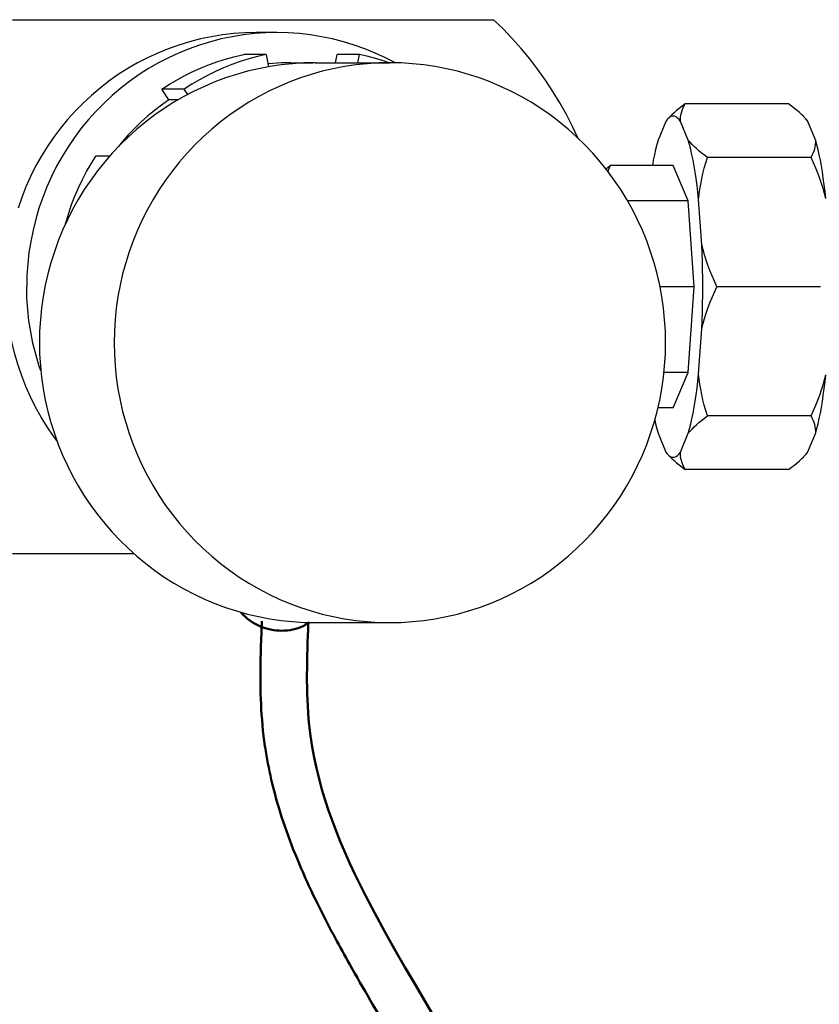
# Model space of a CAD drawing. Units: millimetres. Extents: x 3439 to 5337, y 1662 to 2950.
# Drawn here: x 3604 to 3697, y 1901 to 2016 of the extents above; entities that cross this region are included whole.
import ezdxf

# ---------------------------------------------------------------- set-up
doc = ezdxf.new("R2010")
doc.units = ezdxf.units.MM
doc.layers.add('02_ACHSEN', color=7, linetype='Continuous')
doc.layers.add('AM_0 ( Kontur 0.5 )', color=7, linetype='Continuous', lineweight=50)

msp = doc.modelspace()

# ---------------------------------------------------------------- linework, layer by layer
at = {"color": 7, "linetype": 'Continuous'}
for p, q in [((3632.831, 2011.717), (3630.227, 2011.717)), ((3632.831, 2011.717), (3633.115, 2010.306)), ((3640.87, 2010.773), (3641.059, 2011.717)), ((3643.664, 2011.717), (3641.059, 2011.717)), ((3643.474, 2010.773), (3643.664, 2011.717)), ((3635.643, 2010.773), (3638.248, 2010.773)), ((3638.379, 2010.77), (3638.248, 2010.773)), ((3621.524, 2006.463), (3620.71, 2007.714)), ((3623.315, 2007.714), (3620.71, 2007.714)), ((3623.722, 2007.089), (3623.315, 2007.714)), ((3622.594, 2006.463), (3621.524, 2006.463)), ((3693.482, 2005.988), (3681.469, 2005.988)), ((3679.234, 2003.969), (3678.322, 2001.793)), ((3679.726, 2004.527), (3679.474, 2004.268)), ((3681.839, 2001.793), (3680.927, 2003.969)), ((3614.658, 1999.936), (3613.05, 1999.936)), ((3680.081, 1998.844), (3672.808, 1998.844)), ((3681.808, 1994.723), (3680.081, 1998.844)), ((3683.414, 1989.648), (3683.036, 1994.899)), ((3681.808, 1994.723), (3674.79, 1994.723)), ((3682.524, 1984.773), (3681.808, 1994.723)), ((3682.524, 1984.773), (3678.547, 1984.773)), ((3681.808, 1974.823), (3682.524, 1984.773)), ((3683.036, 1974.646), (3683.414, 1979.898)), ((3681.808, 1974.823), (3679.009, 1974.823)), ((3680.081, 1970.702), (3681.808, 1974.823)), ((3680.081, 1970.702), (3678.31, 1970.702)), ((3678.322, 1967.752), (3679.234, 1965.577)), ((3680.927, 1965.577), (3681.839, 1967.752)), ((3679.726, 1965.019), (3679.474, 1965.278)), ((3693.482, 1963.558), (3681.469, 1963.558))]:
    msp.add_line(p, q, dxfattribs=at)
for points in [[(3620.71, 2007.714), (3621.586, 2008.278), (3622.481, 2008.807), (3623.397, 2009.301), (3624.33, 2009.758), (3625.279, 2010.18), (3626.244, 2010.564), (3627.223, 2010.91), (3628.214, 2011.218), (3629.215, 2011.487), (3630.227, 2011.717)], [(3632.831, 2011.717), (3631.819, 2011.487), (3630.818, 2011.218), (3629.827, 2010.91), (3628.849, 2010.564), (3627.884, 2010.18), (3626.934, 2009.758), (3626.001, 2009.301), (3625.086, 2008.807), (3624.191, 2008.278), (3623.315, 2007.714)], [(3647.055, 2010.773), (3646.668, 2010.91), (3645.677, 2011.218), (3644.676, 2011.487), (3643.664, 2011.717)], [(3635.643, 2010.773), (3634.612, 2010.752), (3633.583, 2010.689), (3633.049, 2010.634)], [(3638.248, 2010.773), (3637.217, 2010.752), (3636.188, 2010.689), (3636.027, 2010.672)], [(3621.524, 2006.463), (3620.675, 2005.868), (3619.852, 2005.239), (3619.053, 2004.577), (3618.281, 2003.883), (3617.538, 2003.158), (3616.823, 2002.403), (3616.14, 2001.619), (3615.673, 2001.038)], [(3681.469, 2005.988), (3681.11, 2005.725), (3680.775, 2005.467), (3680.464, 2005.212), (3680.175, 2004.959), (3679.908, 2004.709), (3679.722, 2004.523)], [(3680.927, 2003.969), (3680.925, 2004.215), (3680.943, 2004.462), (3680.98, 2004.711), (3681.038, 2004.961), (3681.115, 2005.213), (3681.213, 2005.468), (3681.331, 2005.726), (3681.469, 2005.988)], [(3679.474, 2004.268), (3679.401, 2004.187), (3679.234, 2003.969)], [(3679.74, 2004.48), (3679.739, 2004.48), (3679.569, 2004.358), (3679.474, 2004.268)], [(3680.927, 2003.969), (3680.76, 2004.187), (3680.592, 2004.358), (3680.422, 2004.48), (3680.252, 2004.553), (3680.081, 2004.578), (3679.91, 2004.553), (3679.74, 2004.48)], [(3678.322, 2001.793), (3678.177, 2001.268), (3678.037, 2000.703), (3677.902, 2000.099), (3677.773, 1999.456), (3677.661, 1998.844)], [(3683.036, 1994.899), (3682.945, 1995.734), (3682.847, 1996.54), (3682.742, 1997.317), (3682.63, 1998.063), (3682.513, 1998.777), (3682.389, 1999.456), (3682.259, 2000.099), (3682.124, 2000.703), (3681.984, 2001.268), (3681.839, 2001.793)], [(3684.074, 1999.774), (3683.715, 2000.036), (3683.38, 2000.295), (3683.069, 2000.55), (3682.78, 2000.802), (3682.513, 2001.052), (3682.267, 2001.301), (3682.043, 2001.548), (3681.839, 2001.793)], [(3609.534, 1992.065), (3609.6, 1992.317), (3609.903, 1993.323), (3610.244, 1994.317), (3610.622, 1995.297), (3611.037, 1996.261), (3611.488, 1997.209), (3611.974, 1998.138), (3612.495, 1999.047), (3613.05, 1999.936)], [(3683.036, 1994.899), (3683.094, 1995.493), (3683.173, 1996.091), (3683.272, 1996.691), (3683.39, 1997.295), (3683.53, 1997.904), (3683.69, 1998.519), (3683.871, 1999.143), (3684.074, 1999.774)], [(3672.808, 1998.844), (3672.513, 1998.627), (3672.281, 1998.444)], [(3672.518, 1998.14), (3672.533, 1998.204), (3672.603, 1998.414), (3672.695, 1998.627), (3672.808, 1998.844)], [(3685.153, 1984.773), (3684.859, 1985.405), (3684.588, 1986.029), (3684.339, 1986.645), (3684.112, 1987.255), (3683.906, 1987.859), (3683.721, 1988.458), (3683.557, 1989.055), (3683.414, 1989.648)], [(3683.414, 1979.898), (3683.452, 1980.86), (3683.482, 1981.829), (3683.503, 1982.806), (3683.516, 1983.788), (3683.52, 1984.773), (3683.516, 1985.758), (3683.503, 1986.74), (3683.482, 1987.717), (3683.452, 1988.686), (3683.414, 1989.648)], [(3606.669, 1975.021), (3606.444, 1975.675), (3606.071, 1976.941), (3605.754, 1978.222), (3605.493, 1979.516), (3605.29, 1980.821), (3605.145, 1982.134), (3605.057, 1983.452), (3605.028, 1984.773)], [(3683.414, 1979.898), (3683.558, 1980.492), (3683.722, 1981.089), (3683.907, 1981.689), (3684.113, 1982.294), (3684.34, 1982.903), (3684.589, 1983.519), (3684.86, 1984.142), (3685.153, 1984.773)], [(3681.839, 1967.752), (3681.984, 1968.278), (3682.124, 1968.842), (3682.259, 1969.447), (3682.389, 1970.09), (3682.513, 1970.769), (3682.63, 1971.482), (3682.742, 1972.229), (3682.847, 1973.006), (3682.945, 1973.812), (3683.036, 1974.646)], [(3684.074, 1969.772), (3683.871, 1970.405), (3683.689, 1971.029), (3683.529, 1971.645), (3683.39, 1972.254), (3683.271, 1972.858), (3683.173, 1973.457), (3683.094, 1974.054), (3683.036, 1974.646)], [(3681.839, 1967.752), (3682.043, 1967.999), (3682.268, 1968.246), (3682.514, 1968.494), (3682.782, 1968.745), (3683.07, 1968.997), (3683.382, 1969.252), (3683.716, 1969.51), (3684.074, 1969.772)], [(3677.941, 1969.275), (3678.037, 1968.842), (3678.177, 1968.278), (3678.322, 1967.752)], [(3679.234, 1965.577), (3679.401, 1965.358), (3679.474, 1965.278)], [(3679.474, 1965.278), (3679.569, 1965.188), (3679.739, 1965.066), (3679.74, 1965.065)], [(3679.74, 1965.065), (3679.91, 1964.992), (3680.081, 1964.968), (3680.252, 1964.992), (3680.422, 1965.066), (3680.592, 1965.188), (3680.76, 1965.358), (3680.927, 1965.577)], [(3681.469, 1963.558), (3681.33, 1963.82), (3681.212, 1964.079), (3681.115, 1964.334), (3681.037, 1964.586), (3680.98, 1964.836), (3680.943, 1965.085), (3680.925, 1965.332), (3680.927, 1965.577)], [(3679.722, 1965.023), (3679.909, 1964.835), (3680.177, 1964.585), (3680.465, 1964.333), (3680.777, 1964.078), (3681.111, 1963.819), (3681.469, 1963.558)]]:
    msp.add_lwpolyline(points, dxfattribs=at)
at = {"layer": '02_ACHSEN', "color": 7, "linetype": 'Continuous'}
for p, q in [((3603.395, 2015.773), (3659.209, 2015.773)), ((3634.08, 2014.273), (3631.649, 2014.273)), ((3638.508, 2010.773), (3638.379, 2010.77)), ((3638.508, 2010.773), (3647.191, 2010.773)), ((3638.508, 2010.773), (3647.191, 2010.773)), ((3696.631, 2001.746), (3695.68, 2004.016)), ((3696.087, 1999.774), (3684.074, 1999.774)), ((3697.166, 1984.773), (3685.153, 1984.773)), ((3696.087, 1969.772), (3684.074, 1969.772)), ((3695.68, 1965.53), (3696.631, 1967.799)), ((3617.488, 1953.773), (3603.395, 1953.773)), ((3638.508, 1945.773), (3647.191, 1945.773)), ((3638.508, 1945.773), (3647.191, 1945.773))]:
    msp.add_line(p, q, dxfattribs=at)
for points in [[(3668.996, 2002.059), (3668.391, 2003.363), (3667.685, 2004.75), (3666.929, 2006.109), (3666.123, 2007.439), (3665.27, 2008.737), (3664.369, 2010.003), (3663.423, 2011.233), (3662.433, 2012.427), (3661.399, 2013.582), (3660.324, 2014.698), (3659.209, 2015.773)], [(3631.649, 2014.273), (3630.346, 2014.243), (3629.045, 2014.154), (3627.749, 2014.006), (3626.462, 2013.799), (3625.184, 2013.533), (3623.92, 2013.21), (3622.672, 2012.829), (3621.441, 2012.392), (3620.231, 2011.899), (3619.044, 2011.351), (3617.882, 2010.75), (3616.748, 2010.097), (3615.645, 2009.393), (3614.573, 2008.639), (3613.536, 2007.837), (3612.535, 2006.988), (3611.572, 2006.095), (3610.651, 2005.159), (3609.771, 2004.182), (3608.935, 2003.166), (3608.146, 2002.112), (3607.403, 2001.024), (3606.71, 1999.903), (3606.066, 1998.752), (3605.474, 1997.572), (3604.935, 1996.367), (3604.45, 1995.138), (3604.019, 1993.889)], [(3634.08, 2014.273), (3632.777, 2014.243), (3631.476, 2014.154), (3630.18, 2014.006), (3628.893, 2013.799), (3627.616, 2013.533), (3626.351, 2013.21), (3625.103, 2012.829), (3623.872, 2012.392), (3622.662, 2011.899), (3621.475, 2011.351), (3620.313, 2010.75), (3619.179, 2010.097), (3618.076, 2009.393), (3617.004, 2008.639), (3615.967, 2007.837), (3614.966, 2006.988), (3614.004, 2006.095), (3613.082, 2005.159), (3612.202, 2004.182), (3611.367, 2003.166), (3610.577, 2002.112), (3609.834, 2001.024), (3609.141, 1999.903), (3608.497, 1998.752), (3607.905, 1997.572), (3607.366, 1996.367), (3606.881, 1995.138), (3606.45, 1993.889), (3606.075, 1992.621), (3605.757, 1991.337), (3605.495, 1990.04), (3605.291, 1988.733), (3605.145, 1987.417), (3605.058, 1986.096), (3605.028, 1984.773)], [(3647.83, 2010.759), (3646.685, 2011.351), (3645.498, 2011.899), (3644.288, 2012.392), (3643.058, 2012.829), (3641.809, 2013.21), (3640.545, 2013.533), (3639.268, 2013.799), (3637.98, 2014.006), (3636.684, 2014.154), (3635.384, 2014.243), (3634.08, 2014.273)], [(3633.115, 2010.306), (3631.94, 2010.081), (3630.651, 2009.778), (3629.376, 2009.422), (3628.116, 2009.012), (3626.874, 2008.549), (3625.651, 2008.035), (3624.451, 2007.47), (3623.275, 2006.856), (3622.125, 2006.192), (3621.002, 2005.481), (3619.91, 2004.723), (3618.85, 2003.92), (3617.823, 2003.073), (3616.831, 2002.184), (3615.876, 2001.254), (3614.96, 2000.284), (3614.085, 1999.278), (3613.251, 1998.235), (3612.46, 1997.158), (3611.714, 1996.049), (3611.013, 1994.909), (3610.36, 1993.741), (3609.754, 1992.547), (3609.198, 1991.328), (3608.691, 1990.087), (3608.236, 1988.826), (3607.833, 1987.546), (3607.481, 1986.251), (3607.183, 1984.942), (3606.938, 1983.622), (3606.748, 1982.293), (3606.611, 1980.957), (3606.529, 1979.616), (3606.502, 1978.273), (3606.529, 1976.93), (3606.611, 1975.589), (3606.748, 1974.253), (3606.938, 1972.923), (3607.183, 1971.603), (3607.481, 1970.295), (3607.833, 1968.999), (3608.236, 1967.72), (3608.691, 1966.459), (3609.198, 1965.218), (3609.754, 1963.999), (3610.36, 1962.805), (3611.013, 1961.637), (3611.714, 1960.497), (3612.46, 1959.388), (3613.251, 1958.311), (3614.085, 1957.268), (3614.96, 1956.261), (3615.876, 1955.292), (3616.831, 1954.362), (3617.823, 1953.473), (3618.85, 1952.626), (3619.91, 1951.823), (3621.002, 1951.065), (3622.125, 1950.354), (3623.275, 1949.69), (3624.451, 1949.075), (3625.651, 1948.51), (3626.874, 1947.996), (3628.116, 1947.534), (3629.376, 1947.124), (3630.651, 1946.767), (3631.94, 1946.465), (3633.24, 1946.216), (3634.549, 1946.022), (3635.865, 1945.884), (3637.184, 1945.801), (3638.508, 1945.773)], [(3647.191, 2010.773), (3645.867, 2010.745), (3644.548, 2010.662), (3643.232, 2010.523), (3641.923, 2010.33), (3640.622, 2010.081), (3639.334, 2009.778), (3638.058, 2009.422), (3636.798, 2009.012), (3635.556, 2008.549), (3634.334, 2008.035), (3633.134, 2007.47), (3631.957, 2006.856), (3630.807, 2006.192), (3629.685, 2005.481), (3628.593, 2004.723), (3627.532, 2003.92), (3626.505, 2003.073), (3625.513, 2002.184), (3624.559, 2001.254), (3623.643, 2000.284), (3622.767, 1999.278), (3621.933, 1998.235), (3621.142, 1997.158), (3620.396, 1996.049), (3619.696, 1994.909), (3619.042, 1993.741), (3618.436, 1992.547), (3617.88, 1991.328), (3617.374, 1990.087), (3616.919, 1988.826), (3616.515, 1987.546), (3616.164, 1986.251), (3615.866, 1984.942), (3615.621, 1983.622), (3615.43, 1982.293), (3615.294, 1980.957), (3615.212, 1979.616), (3615.184, 1978.273), (3615.212, 1976.93), (3615.294, 1975.589), (3615.43, 1974.253), (3615.621, 1972.923), (3615.866, 1971.603), (3616.164, 1970.295), (3616.515, 1968.999), (3616.919, 1967.72), (3617.374, 1966.459), (3617.88, 1965.218), (3618.436, 1963.999), (3619.042, 1962.805), (3619.696, 1961.637), (3620.396, 1960.497), (3621.142, 1959.388), (3621.933, 1958.311), (3622.767, 1957.268), (3623.643, 1956.261), (3624.559, 1955.292), (3625.513, 1954.362), (3626.505, 1953.473), (3627.532, 1952.626), (3628.593, 1951.823), (3629.685, 1951.065), (3630.807, 1950.354), (3631.957, 1949.69), (3633.134, 1949.075), (3634.334, 1948.51), (3635.556, 1947.996), (3636.798, 1947.534), (3638.058, 1947.124), (3639.334, 1946.767), (3640.622, 1946.465), (3641.923, 1946.216), (3643.232, 1946.022), (3644.548, 1945.884), (3645.867, 1945.801), (3647.191, 1945.773)], [(3638.379, 2010.77), (3637.184, 2010.745), (3635.865, 2010.662), (3634.549, 2010.523), (3633.24, 2010.33), (3633.115, 2010.306)], [(3647.191, 1945.773), (3648.514, 1945.801), (3649.834, 1945.884), (3651.15, 1946.022), (3652.459, 1946.216), (3653.759, 1946.465), (3655.048, 1946.767), (3656.323, 1947.124), (3657.583, 1947.534), (3658.825, 1947.996), (3660.047, 1948.51), (3661.248, 1949.075), (3662.424, 1949.69), (3663.574, 1950.354), (3664.696, 1951.065), (3665.789, 1951.823), (3666.849, 1952.626), (3667.876, 1953.473), (3668.868, 1954.362), (3669.822, 1955.292), (3670.738, 1956.261), (3671.614, 1957.268), (3672.448, 1958.311), (3673.239, 1959.388), (3673.985, 1960.497), (3674.686, 1961.637), (3675.339, 1962.805), (3675.945, 1963.999), (3676.501, 1965.218), (3677.007, 1966.459), (3677.463, 1967.72), (3677.866, 1968.999), (3678.217, 1970.295), (3678.516, 1971.603), (3678.76, 1972.923), (3678.951, 1974.253), (3679.088, 1975.589), (3679.169, 1976.93), (3679.197, 1978.273), (3679.169, 1979.616), (3679.088, 1980.957), (3678.951, 1982.293), (3678.76, 1983.622), (3678.516, 1984.942), (3678.217, 1986.251), (3677.866, 1987.546), (3677.463, 1988.826), (3677.007, 1990.087), (3676.501, 1991.328), (3675.945, 1992.547), (3675.339, 1993.741), (3674.686, 1994.909), (3673.985, 1996.049), (3673.239, 1997.158), (3672.448, 1998.235), (3671.614, 1999.278), (3670.738, 2000.284), (3669.822, 2001.254), (3668.868, 2002.184), (3667.876, 2003.073), (3666.849, 2003.92), (3665.789, 2004.723), (3664.696, 2005.481), (3663.574, 2006.192), (3662.424, 2006.856), (3661.248, 2007.47), (3660.047, 2008.035), (3658.825, 2008.549), (3657.583, 2009.012), (3656.323, 2009.422), (3655.048, 2009.778), (3653.759, 2010.081), (3652.459, 2010.33), (3651.15, 2010.523), (3649.834, 2010.662), (3648.514, 2010.745), (3647.191, 2010.773)], [(3695.23, 2004.523), (3695.013, 2004.738), (3694.751, 2004.982), (3694.467, 2005.229), (3694.162, 2005.478), (3693.833, 2005.731), (3693.482, 2005.988)], [(3695.68, 2004.016), (3695.478, 2004.255), (3695.256, 2004.496), (3695.23, 2004.523)], [(3695.68, 2004.016), (3695.516, 2004.224), (3695.46, 2004.285)], [(3696.087, 1999.774), (3696.223, 2000.031), (3696.339, 2000.284), (3696.436, 2000.533), (3696.513, 2000.779), (3696.571, 2001.024), (3696.61, 2001.266), (3696.63, 2001.507), (3696.631, 2001.746)], [(3697.8, 1995.013), (3697.71, 1995.825), (3697.614, 1996.609), (3697.511, 1997.366), (3697.402, 1998.094), (3697.287, 1998.79), (3697.166, 1999.453), (3697.04, 2000.082), (3696.908, 2000.674), (3696.772, 2001.229), (3696.631, 2001.746)], [(3697.8, 1995.013), (3697.657, 1995.59), (3697.494, 1996.172), (3697.311, 1996.757), (3697.109, 1997.347), (3696.886, 1997.942), (3696.642, 1998.543), (3696.375, 1999.154), (3696.087, 1999.774)], [(3608.52, 1966.934), (3608.146, 1967.433), (3607.403, 1968.521), (3606.71, 1969.642), (3606.066, 1970.794), (3605.474, 1971.973), (3604.935, 1973.179), (3604.45, 1974.407), (3604.019, 1975.657), (3603.644, 1976.925), (3603.326, 1978.208), (3603.064, 1979.505), (3602.86, 1980.813), (3602.714, 1982.128), (3602.626, 1983.449), (3602.597, 1984.773)], [(3696.087, 1969.772), (3696.375, 1970.391), (3696.642, 1971.002), (3696.886, 1971.604), (3697.109, 1972.199), (3697.311, 1972.789), (3697.494, 1973.374), (3697.657, 1973.955), (3697.8, 1974.533)], [(3696.631, 1967.799), (3696.772, 1968.317), (3696.908, 1968.871), (3697.04, 1969.464), (3697.166, 1970.093), (3697.287, 1970.756), (3697.402, 1971.452), (3697.511, 1972.18), (3697.614, 1972.937), (3697.71, 1973.721), (3697.8, 1974.533)], [(3696.631, 1967.799), (3696.63, 1968.039), (3696.61, 1968.28), (3696.571, 1968.522), (3696.513, 1968.766), (3696.436, 1969.013), (3696.339, 1969.262), (3696.223, 1969.515), (3696.087, 1969.772)], [(3695.23, 1965.023), (3695.256, 1965.05), (3695.478, 1965.291), (3695.68, 1965.53)], [(3695.46, 1965.26), (3695.516, 1965.322), (3695.68, 1965.53)], [(3693.482, 1963.558), (3693.833, 1963.815), (3694.162, 1964.068), (3694.467, 1964.317), (3694.751, 1964.563), (3695.013, 1964.808), (3695.23, 1965.023)]]:
    msp.add_lwpolyline(points, dxfattribs=at)
at = {"layer": 'AM_0 ( Kontur 0.5 )'}
for points in [[(3634.645, 1944.83), (3634.317, 1944.839), (3633.988, 1944.865), (3633.66, 1944.908), (3633.334, 1944.969), (3633.011, 1945.046), (3632.693, 1945.14), (3632.379, 1945.25), (3632.073, 1945.376), (3631.774, 1945.517), (3631.483, 1945.673), (3631.202, 1945.844), (3630.933, 1946.028), (3630.675, 1946.225), (3630.429, 1946.435), (3630.198, 1946.656), (3629.981, 1946.888), (3629.907, 1946.975)], [(3637.802, 1945.788), (3637.637, 1945.673), (3637.378, 1945.517), (3637.107, 1945.376), (3636.825, 1945.25), (3636.534, 1945.14), (3636.234, 1945.046), (3635.927, 1944.969), (3635.613, 1944.908), (3635.294, 1944.865), (3634.971, 1944.839), (3634.645, 1944.83)]]:
    msp.add_lwpolyline(points, dxfattribs=at)
for points, knots in [([(3651.352, 1842.453), (3651.825, 1842.839), (3652.295, 1843.222), (3653.683, 1844.362), (3654.582, 1845.11), (3656.763, 1846.993), (3657.981, 1848.115), (3660.063, 1850.292), (3660.924, 1851.345), (3661.847, 1852.76), (3662.094, 1853.189), (3662.536, 1854.06), (3662.729, 1854.5), (3663.236, 1855.842), (3663.476, 1856.767), (3663.779, 1858.722), (3663.842, 1859.752), (3663.786, 1861.934), (3663.668, 1863.084), (3663.062, 1866.598), (3662.332, 1869.107), (3660.32, 1874.395), (3659.04, 1877.173), (3656.112, 1882.883), (3654.466, 1885.816), (3651.002, 1891.757), (3649.185, 1894.765), (3645.728, 1900.547), (3644.087, 1903.319), (3641.377, 1908.137), (3640.27, 1910.186), (3638.213, 1914.275), (3637.261, 1916.318), (3635.237, 1921.225), (3634.253, 1924.111), (3633.236, 1928.314), (3632.983, 1929.558), (3632.652, 1931.622), (3632.544, 1932.434), (3632.284, 1934.889), (3632.203, 1936.51), (3632.146, 1939.699), (3632.171, 1941.268), (3632.245, 1943.865), (3632.285, 1944.907), (3632.323, 1945.934)], [0, 0, 0, 0, 1.72107, 1.72107, 5.1632099, 5.1632099, 10.5031761, 10.5031761, 15.8431422, 15.8431422, 18.1873718, 18.1873718, 20.5316014, 20.5316014, 25.2200606, 25.2200606, 29.9085198, 29.9085198, 34.596979, 34.596979, 43.5625138, 43.5625138, 52.5280486, 52.5280486, 61.4935833, 61.4935833, 70.4591181, 70.4591181, 78.6741691, 78.6741691, 84.773398, 84.773398, 90.872627, 90.872627, 99.2741044, 99.2741044, 102.7438588, 102.7438588, 104.9612076, 104.9612076, 109.395905, 109.395905, 113.8306025, 113.8306025, 116.872669, 116.872669, 116.872669, 116.872669]), ([(3654.766, 1838.269), (3659.171, 1841.863), (3682.329, 1860.76), (3648.854, 1900.046), (3637.154, 1930.705), (3637.569, 1941.733), (3637.719, 1945.731)], [0, 0, 0, 0, 16.0130132, 84.183611, 105.0218631, 116.872669, 116.872669, 116.872669, 116.872669])]:
    msp.add_open_spline(points, degree=3, knots=knots, dxfattribs=at)

doc.saveas('drawing.dxf')
